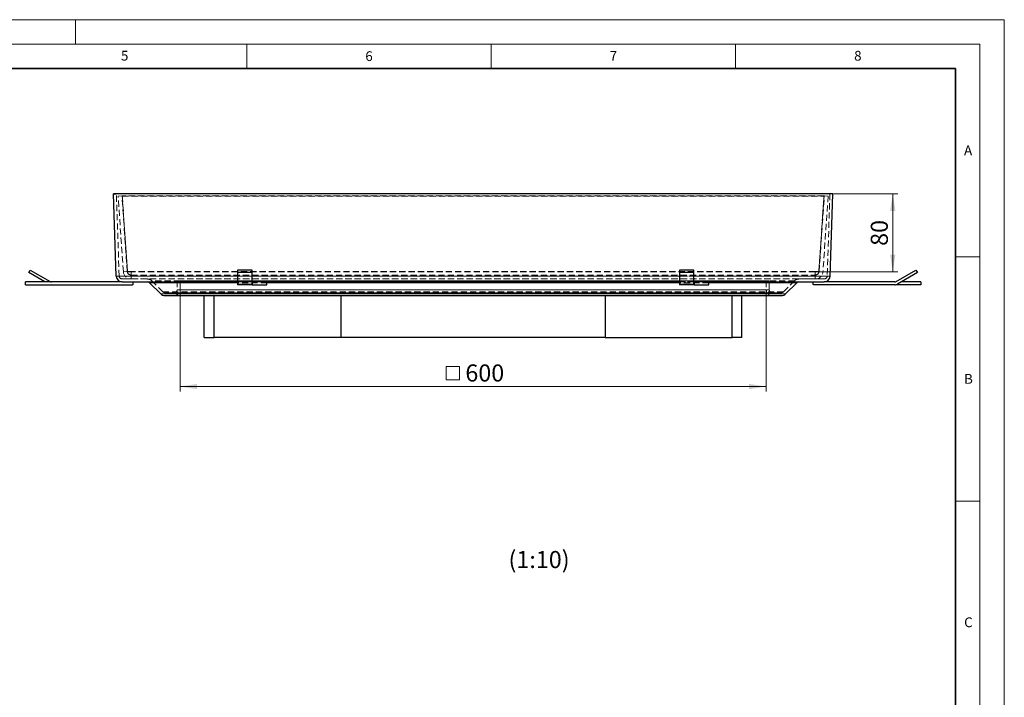
# Model space of a CAD drawing. Units: millimetres. Extents: x 0 to 420, y 0 to 297.
# Drawn here: x 219 to 420, y 158 to 297 of the extents above; entities that cross this region are included whole.
import ezdxf

# ---------------------------------------------------------------- set-up
doc = ezdxf.new("R2010")
doc.units = ezdxf.units.MM
doc.linetypes.add('HIDDEN', pattern=[1.905, 1.27, -0.635])
doc.styles.add('SLDTEXTSTYLE0', font='TXT', dxfattribs={"width": 0.605})
doc.dimstyles.new('SLDDIMSTYLE1', dxfattribs={"dimtxt": 3.5, "dimasz": 3.5, "dimexe": 0, "dimexo": 0.0625, "dimgap": 0.875, "dimtad": 1, "dimdec": 0, "dimlfac": 5, "dimrnd": 1e-09, "dimzin": 12, "dimdsep": 46, "dimtxsty": 'SLDTEXTSTYLE0', "dimsah": 1, "dimcen": 0.09, "dimadec": 0, "dimazin": 3, "dimtfac": 1, "dimtdec": 3, "dimtofl": 0, "dimtmove": 0, "dimatfit": 3, "dimfxl": 1, "dimfrac": 2, "dimtolj": 1, "dimtzin": 12, "dimarcsym": 0})

# ---------------------------------------------------------------- blocks, each defined once
blk = doc.blocks.new('SW_SYMBOL_MOD_BOX')
at = {"color": 0, "linetype": 'Continuous', "lineweight": 18}
for p, q in [((200, 200), (200, 800)), ((200, 800), (800, 800)), ((800, 800), (800, 200)), ((200, 200), (800, 200))]:
    blk.add_line(p, q, dxfattribs=at)
blk = doc.blocks.new('_D_2')
at = {"color": 7, "linetype": 'Continuous', "lineweight": 0}
for p, q in [((251.36, 241.66), (251.36, 220.96)), ((371.3, 241.66), (371.3, 220.96)), ((251.36, 221.96), (371.3, 221.96))]:
    blk.add_line(p, q, dxfattribs=at)
at = {"color": 7, "linetype": 'Continuous', "lineweight": 18}
for points in [[(251.36, 221.96), (254.86, 221.42), (254.86, 222.49)], [(371.3, 221.96), (367.8, 222.49), (367.8, 221.42)]]:
    blk.add_solid(points, dxfattribs=at)
at = {"color": 7, "linetype": 'Continuous', "lineweight": 18, "xscale": 0.0045117371, "yscale": 0.0045117371, "zscale": 0.0045117371}
blk.add_blockref('SW_SYMBOL_MOD_BOX', (304.9, 222.46), dxfattribs=at)
at = {"color": 7, "linetype": 'Continuous', "lineweight": 18, "insert": (309.74, 226.48), "char_height": 3.5, "attachment_point": 1, "style": 'SLDTEXTSTYLE0'}
blk.add_mtext('600', dxfattribs=at)
blk = doc.blocks.new('_D_3')
at = {"color": 7, "linetype": 'Continuous', "lineweight": 0}
for p, q in [((385.03, 261.36), (398.19, 261.36)), ((397.19, 245.44), (397.19, 261.36)), ((382.14, 245.44), (398.19, 245.44))]:
    blk.add_line(p, q, dxfattribs=at)
at = {"color": 7, "linetype": 'Continuous', "lineweight": 18}
for points in [[(397.19, 261.36), (396.65, 257.86), (397.73, 257.86)], [(397.19, 245.44), (397.73, 248.94), (396.65, 248.94)]]:
    blk.add_solid(points, dxfattribs=at)
at = {"color": 7, "linetype": 'Continuous', "lineweight": 18, "insert": (392.68, 250.73), "char_height": 3.5, "attachment_point": 1, "rotation": 90, "style": 'SLDTEXTSTYLE0'}
blk.add_mtext('80', dxfattribs=at)

msp = doc.modelspace()

# ---------------------------------------------------------------- linework, layer by layer
at = {"color": 7, "linetype": 'Continuous', "lineweight": 18}
for p, q in [((0, 297), (420, 297)), ((230, 292), (230, 297)), ((420, 0), (420, 297)), ((15, 292), (415, 292)), ((265, 292), (265, 287)), ((315, 292), (315, 287)), ((365, 292), (365, 287)), ((415, 292), (415, 5)), ((410, 248.5), (415, 248.5)), ((410, 198.5), (415, 198.5))]:
    msp.add_line(p, q, dxfattribs=at)
at = {"color": 7, "linetype": 'Continuous', "lineweight": 35}
for p, q in [((410, 287), (20, 287)), ((410, 5), (410, 287))]:
    msp.add_line(p, q, dxfattribs=at)
at = {"color": 7, "linetype": 'Continuous', "lineweight": 25}
for p, q in [((237.7323, 261.3565), (238.3319, 261.3775)), ((238.3204, 244.5147), (237.7323, 261.3565)), ((384.9323, 261.3565), (237.7323, 261.3565)), ((384.3326, 261.3775), (238.3319, 261.3775)), ((384.9323, 261.3565), (384.3326, 261.3775)), ((384.3441, 244.5147), (384.9323, 261.3565)), ((220.4144, 245.2565), (220.7144, 245.7761)), ((220.7144, 245.7761), (224.7661, 243.4369)), ((266.1123, 245.7761), (263.1323, 245.7761)), ((263.1323, 245.7761), (263.1323, 245.2565)), ((266.1123, 245.2565), (266.1123, 245.7761)), ((353.5323, 245.7761), (353.5323, 245.2565)), ((356.5123, 245.7761), (353.5323, 245.7761)), ((356.5123, 245.2565), (356.5123, 245.7761)), ((397.8808, 243.4369), (401.9324, 245.7761)), ((401.9324, 245.7761), (402.2324, 245.2565)), ((223.7053, 243.3565), (220.4144, 245.2565)), ((266.1123, 245.2565), (263.1323, 245.2565)), ((263.1323, 245.2565), (263.1323, 242.9173)), ((266.1123, 242.9173), (266.1123, 245.2565)), ((356.5123, 245.2565), (353.5323, 245.2565)), ((353.5323, 245.2565), (353.5323, 242.9173)), ((356.5123, 242.9173), (356.5123, 245.2565)), ((402.2324, 245.2565), (398.1808, 242.9173)), ((219.7445, 242.7565), (219.7445, 243.3565)), ((239.5197, 243.3565), (219.7445, 243.3565)), ((219.7445, 242.7565), (241.6445, 242.7565)), ((239.5197, 243.3565), (263.1323, 243.3565)), ((241.6445, 243.3565), (241.7445, 243.3099)), ((241.7445, 242.8032), (241.6445, 242.7565)), ((241.7445, 242.8032), (241.7445, 243.3099)), ((247.4094, 240.908), (245.1366, 243.1808)), ((263.1323, 242.9173), (263.1323, 242.7565)), ((266.1123, 242.7565), (263.1323, 242.7565)), ((266.1123, 243.3565), (266.1143, 243.3565)), ((266.1123, 242.7565), (266.1123, 242.9173)), ((266.1143, 242.7565), (266.1123, 242.7565)), ((266.1143, 242.7565), (266.1143, 243.3565)), ((266.1143, 243.3565), (266.1323, 243.3565)), ((266.1323, 242.7565), (266.1143, 242.7565)), ((266.1323, 243.3565), (266.1323, 242.7565)), ((269.1323, 243.3565), (266.1323, 243.3565)), ((266.1323, 242.7565), (269.1323, 242.7565)), ((269.1323, 242.7565), (269.1323, 243.3565)), ((269.1323, 243.3565), (353.5323, 243.3565)), ((353.5323, 242.9173), (353.5323, 242.7565)), ((356.5123, 242.7565), (353.5323, 242.7565)), ((356.5123, 243.3565), (356.5143, 243.3565)), ((356.5123, 242.7565), (356.5123, 242.9173)), ((356.5143, 242.7565), (356.5123, 242.7565)), ((356.5143, 242.7565), (356.5143, 243.3565)), ((356.5143, 243.3565), (356.5323, 243.3565)), ((356.5323, 242.7565), (356.5143, 242.7565)), ((356.5323, 243.3565), (356.5323, 242.7565)), ((359.5323, 243.3565), (356.5323, 243.3565)), ((356.5323, 242.7565), (359.5323, 242.7565)), ((359.5323, 242.7565), (359.5323, 243.3565)), ((359.5323, 243.3565), (383.1449, 243.3565)), ((375.2552, 240.908), (377.528, 243.1808)), ((380.9023, 243.3099), (381.0023, 243.3565)), ((380.9023, 242.8032), (380.9023, 243.3099)), ((381.0023, 242.7565), (380.9023, 242.8032)), ((397.5808, 242.7565), (381.0023, 242.7565)), ((397.5808, 243.3565), (383.1449, 243.3565)), ((397.9023, 242.7565), (397.9023, 242.8004)), ((402.9023, 242.7565), (397.9023, 242.7565)), ((402.9023, 243.3565), (398.9416, 243.3565)), ((402.9023, 243.3565), (402.9023, 242.7565)), ((248.2579, 240.5565), (374.4066, 240.5565)), ((256.3323, 231.9565), (256.3323, 240.5565)), ((258.3323, 231.9565), (258.3323, 240.5565)), ((284.3323, 231.9565), (284.3323, 240.5565)), ((338.3323, 240.5565), (338.3323, 231.9565)), ((364.3323, 231.9565), (364.3323, 240.5565)), ((366.3323, 231.9565), (366.3323, 240.5565)), ((256.3323, 231.9565), (258.3323, 231.9565)), ((284.3323, 231.9565), (258.3323, 231.9565)), ((338.3323, 231.9565), (284.3323, 231.9565)), ((338.3323, 231.9565), (364.3323, 231.9565)), ((366.3323, 231.9565), (364.3323, 231.9565))]:
    msp.add_line(p, q, dxfattribs=at)
at = {"color": 7, "linetype": 'HIDDEN', "lineweight": 18}
for p, q in [((238.92, 244.5356), (238.3319, 261.3775)), ((238.6864, 260.9151), (239.4845, 260.9709)), ((239.7682, 245.4449), (238.6864, 260.9151)), ((240.5663, 245.5007), (239.4845, 260.9709)), ((239.5446, 260.9151), (239.5446, 260.9709)), ((383.1199, 260.9709), (239.5446, 260.9709)), ((239.5446, 260.9709), (240.6264, 245.5007)), ((239.5446, 260.9151), (383.1199, 260.9151)), ((240.6264, 245.4449), (239.5446, 260.9151)), ((382.0382, 245.5007), (383.1199, 260.9709)), ((383.1199, 260.9151), (382.0382, 245.4449)), ((382.0983, 245.5007), (383.1801, 260.9709)), ((383.9781, 260.9151), (382.8964, 245.4449)), ((383.1199, 260.9151), (383.1199, 260.9709)), ((383.1801, 260.9709), (383.9781, 260.9151)), ((384.3326, 261.3775), (383.7445, 244.5356)), ((383.7445, 244.5356), (238.92, 244.5356)), ((239.5197, 243.9565), (383.1449, 243.9565)), ((244.7123, 243.9565), (239.5197, 243.9565)), ((239.7682, 245.4449), (240.5663, 245.5007)), ((240.6264, 245.5007), (241.3643, 245.5007)), ((240.6264, 245.4449), (240.6264, 245.5007)), ((241.3643, 245.4449), (240.6264, 245.4449)), ((241.3643, 245.4449), (241.3643, 245.5007)), ((241.3643, 245.5007), (241.3643, 244.7565)), ((241.3643, 244.7565), (241.3643, 245.5007)), ((381.3003, 245.5007), (241.3643, 245.5007)), ((241.3643, 243.9565), (241.3643, 245.4449)), ((241.3643, 245.4449), (241.3643, 243.9565)), ((381.3003, 245.4449), (241.3643, 245.4449)), ((241.3643, 244.7565), (381.3003, 244.7565)), ((241.3643, 243.9565), (241.3643, 244.7565)), ((241.3643, 243.9565), (381.3003, 243.9565)), ((377.9522, 243.9565), (244.7123, 243.9565)), ((263.1323, 244.5147), (266.1123, 244.5147)), ((353.5323, 244.5147), (356.5123, 244.5147)), ((383.1449, 243.9565), (377.9522, 243.9565)), ((381.3003, 245.5007), (382.0382, 245.5007)), ((381.3003, 245.5007), (381.3003, 245.4449)), ((381.3003, 244.7565), (381.3003, 245.5007)), ((381.3003, 245.5007), (381.3003, 244.7565)), ((382.0382, 245.4449), (381.3003, 245.4449)), ((381.3003, 245.4449), (381.3003, 243.9565)), ((381.3003, 243.9565), (381.3003, 245.4449)), ((381.3003, 244.7565), (381.3003, 243.9565)), ((382.0382, 245.4449), (382.0382, 245.5007)), ((382.0983, 245.5007), (382.8964, 245.4449)), ((239.5197, 243.3565), (244.7123, 243.3565)), ((244.7123, 243.3565), (377.9522, 243.3565)), ((247.8336, 241.3323), (245.5609, 243.6051)), ((377.1037, 243.6051), (245.5609, 243.6051)), ((371.9037, 243.5565), (250.7609, 243.5565)), ((250.7609, 243.5565), (250.7609, 241.7565)), ((251.3609, 243.5565), (250.7609, 243.5565)), ((250.7609, 241.7565), (371.9037, 241.7565)), ((371.3037, 243.5565), (251.3609, 243.5565)), ((251.3609, 241.7565), (251.3609, 243.5565)), ((371.3037, 241.7565), (251.3609, 241.7565)), ((263.1323, 243.3565), (269.1323, 243.3565)), ((269.1323, 243.1808), (263.1323, 243.1808)), ((353.5323, 243.3565), (359.5323, 243.3565)), ((359.5323, 243.1808), (353.5323, 243.1808)), ((371.9037, 243.5565), (371.3037, 243.5565)), ((371.3037, 243.5565), (371.3037, 241.7565)), ((371.9037, 241.7565), (371.9037, 243.5565)), ((377.1037, 243.6051), (374.8309, 241.3323)), ((377.9522, 243.3565), (383.1449, 243.3565)), ((374.8309, 241.3323), (247.8336, 241.3323)), ((248.2579, 241.1565), (374.4066, 241.1565)), ((250.1609, 241.1565), (248.2579, 241.1565)), ((248.2579, 240.5565), (250.1609, 240.5565)), ((372.5037, 241.1565), (250.1609, 241.1565)), ((372.5037, 240.5565), (250.1609, 240.5565)), ((374.4066, 241.1565), (372.5037, 241.1565)), ((372.5037, 240.5565), (374.4066, 240.5565))]:
    msp.add_line(p, q, dxfattribs=at)
at = {"color": 8, "linetype": 'Continuous', "lineweight": 18}
for p, q in [((238.3204, 244.5147), (263.1323, 244.5147)), ((266.1123, 244.5147), (353.5323, 244.5147)), ((356.5123, 244.5147), (384.3441, 244.5147)), ((263.1323, 243.1808), (245.1366, 243.1808)), ((266.1123, 242.9173), (263.1323, 242.9173)), ((353.5323, 243.1808), (269.1323, 243.1808)), ((356.5123, 242.9173), (353.5323, 242.9173)), ((377.528, 243.1808), (359.5323, 243.1808)), ((375.2552, 240.908), (247.4094, 240.908))]:
    msp.add_line(p, q, dxfattribs=at)
at = {"color": 7, "linetype": 'Continuous', "lineweight": 25}
for centre, radius, start, end in [((239.5197, 244.5565), 1.2, 182, 270), ((383.1449, 244.5565), 1.2, 270, 358), ((225.0661, 243.9565), 0.6, 240, 270), ((244.7123, 242.7565), 0.6, 45, 90), ((377.9522, 242.7565), 0.6, 90, 135), ((397.5808, 243.9565), 0.6, 270, 300), ((397.5808, 243.9565), 1.2, 270, 300), ((248.2579, 241.7565), 1.2, 225, 270), ((374.4066, 241.7565), 1.2, 270, 315)]:
    msp.add_arc(centre, radius, start, end, dxfattribs=at)
at = {"color": 7, "linetype": 'HIDDEN', "lineweight": 18}
for centre, radius, start, end in [((239.5197, 244.5565), 0.6, 182, 270), ((241.3643, 245.5565), 1.6, 184, 270), ((241.3643, 245.5565), 1.6, 184, 270), ((241.3643, 245.5565), 0.8, 184, 270), ((241.3643, 245.5565), 0.8, 184, 270), ((244.7123, 242.7565), 1.2, 45, 90), ((377.9522, 242.7565), 1.2, 90, 135), ((381.3003, 245.5565), 0.8, 270, 356), ((381.3003, 245.5565), 0.8, 270, 356), ((381.3003, 245.5565), 1.6, 270, 356), ((381.3003, 245.5565), 1.6, 270, 356), ((383.1449, 244.5565), 0.6, 270, 358), ((250.1609, 241.7565), 1.2, 270, 0), ((250.1609, 241.7565), 0.6, 270, 0), ((372.5037, 241.7565), 1.2, 180, 270), ((372.5037, 241.7565), 0.6, 180, 270), ((248.2579, 241.7565), 0.6, 225, 270), ((374.4066, 241.7565), 0.6, 270, 315)]:
    msp.add_arc(centre, radius, start, end, dxfattribs=at)

# ---------------------------------------------------------------- texts
at = {"color": 7, "linetype": 'Continuous', "lineweight": 18, "char_height": 2, "attachment_point": 2, "style": 'SLDTEXTSTYLE0'}
for s, insert in [('5', (240.0418, 290.6369)), ('6', (290.0344, 290.5429)), ('7', (340.0216, 290.5954)), ('8', (390.0377, 290.6215)), ('A', (412.5951, 271.2798)), ('B', (412.6717, 224.5121)), ('C', (412.6491, 174.728))]:
    msp.add_mtext(s, dxfattribs=dict(at, insert=insert))
at = {"color": 7, "linetype": 'Continuous', "lineweight": 0, "insert": (324.8163, 188.3169), "char_height": 3.5, "attachment_point": 2, "style": 'SLDTEXTSTYLE0'}
msp.add_mtext('(1:10)', dxfattribs=at)

# ---------------------------------------------------------------- dimensions: what is measured, and where the dimension line sits
at = {"color": 7, "linetype": 'Continuous', "lineweight": 18}
dim = msp.add_linear_dim(base=(397.1875, 261.3565), p1=(382.0382, 245.4449), p2=(384.9323, 261.3565), angle=90, dimstyle='SLDDIMSTYLE1', dxfattribs=at)
dim.commit()
dim.dimension.update_dxf_attribs({"geometry": '_D_3', "text_midpoint": (397.1875, 253.4007), "dimtype": 160})
dim = msp.add_linear_dim(base=(371.3037, 221.9565), p1=(251.3609, 241.7565), p2=(371.3037, 241.7565), text='{\\fGDT;o}<>', dimstyle='SLDDIMSTYLE1', dxfattribs=at)
dim.commit()
dim.dimension.update_dxf_attribs({"geometry": '_D_2', "text_midpoint": (311.3323, 221.9565), "dimtype": 160})

doc.saveas('drawing.dxf')
